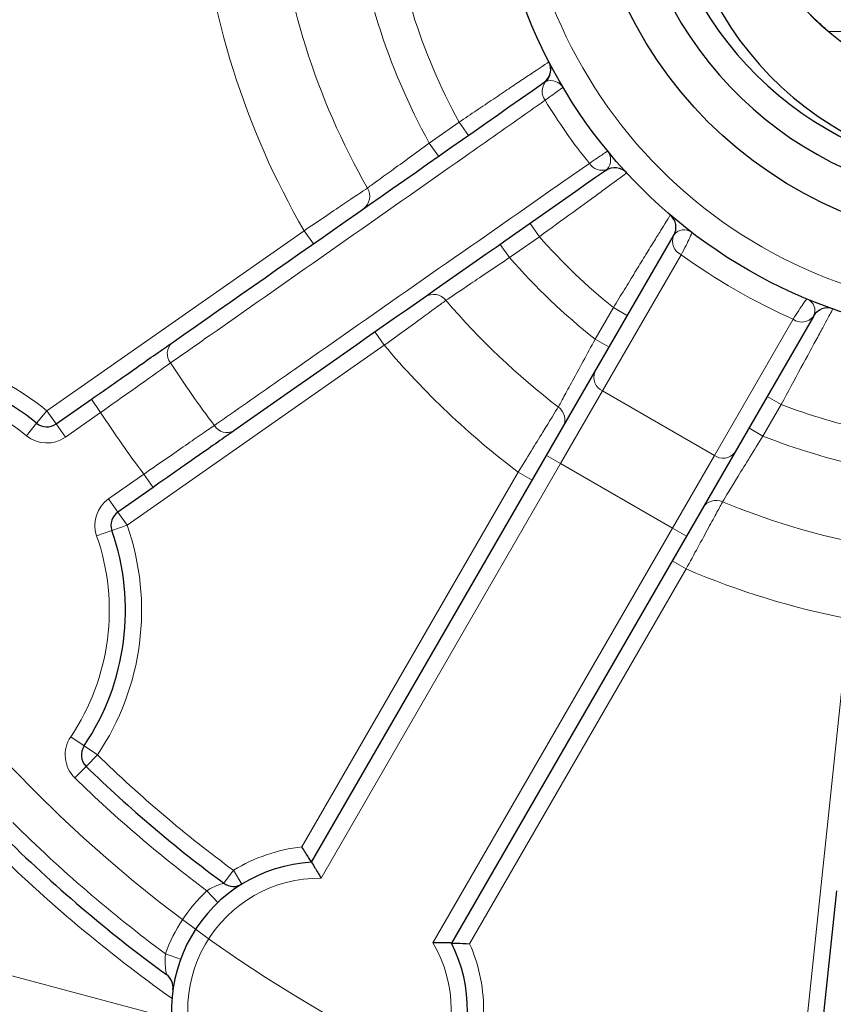
# Model space of a CAD drawing. Units: centimetres. Extents: x -20.5 to 21.6, y -20 to 14.3.
# Drawn here: x -14.2 to -13.4, y 6 to 6.9 of the extents above; entities that cross this region are included whole.
import ezdxf
from ezdxf.lldxf.tags import DXFTag

# ---------------------------------------------------------------- set-up
doc = ezdxf.new("R2010")
doc.units = ezdxf.units.CM
doc.header["$MEASUREMENT"] = 0
doc.layers.add('Ebene 1', color=7, linetype='Continuous')
tags = doc.linetypes.add('New Line37', pattern=[1.2, 0.5, -0.3, 0.1, -0.3]).pattern_tags.tags
tags[10:11] = [DXFTag(74, 4), DXFTag(75, 0), DXFTag(340, '0'), DXFTag(46, 1.0), DXFTag(50, 0.0), DXFTag(44, 0.0), DXFTag(45, 0.0)]
tags[8:9] = [DXFTag(74, 4), DXFTag(75, 0), DXFTag(340, '0'), DXFTag(46, 1.0), DXFTag(50, 0.0), DXFTag(44, 0.0), DXFTag(45, 0.0)]
tags[6:7] = [DXFTag(74, 4), DXFTag(75, 0), DXFTag(340, '0'), DXFTag(46, 1.0), DXFTag(50, 0.0), DXFTag(44, 0.0), DXFTag(45, 0.0)]
tags[4:5] = [DXFTag(74, 4), DXFTag(75, 0), DXFTag(340, '0'), DXFTag(46, 1.0), DXFTag(50, 0.0), DXFTag(44, 0.0), DXFTag(45, 0.0)]

msp = doc.modelspace()

# ---------------------------------------------------------------- linework, layer by layer
at = {"layer": 'Ebene 1', "linetype": 'New Line37', "lineweight": 9}
msp.add_ellipse((-13.24486, 7.12557), major_axis=(0, 1.27), ratio=1, dxfattribs=at)
at = {"layer": 'Ebene 1', "lineweight": 25}
for points, knots in [([(-12.76986, 7.12557), (-12.76986, 7.3879), (-12.98253, 7.60057), (-13.24486, 7.60057), (-13.24486, 7.60057), (-13.5072, 7.60057), (-13.71986, 7.38791), (-13.71986, 7.12557), (-13.71986, 7.12557), (-13.71986, 6.86324), (-13.5072, 6.65057), (-13.24486, 6.65057), (-13.24486, 6.65057), (-12.98253, 6.65057), (-12.76986, 6.86323), (-12.76986, 7.12557)], [0, 0, 0, 0, 0.2, 0.2, 0.2, 0.2, 0.4, 0.4, 0.4, 0.4, 0.6, 0.6, 0.6, 0.6, 1, 1, 1, 1]), ([(-12.85736, 7.12557), (-12.85736, 7.33958), (-13.03085, 7.51307), (-13.24486, 7.51307), (-13.24486, 7.51307), (-13.45887, 7.51307), (-13.63236, 7.33958), (-13.63236, 7.12557), (-13.63236, 7.12557), (-13.63236, 6.91156), (-13.45887, 6.73807), (-13.24486, 6.73807), (-13.24486, 6.73807), (-13.03085, 6.73807), (-12.85736, 6.91156), (-12.85736, 7.12557)], [0, 0, 0, 0, 0.2, 0.2, 0.2, 0.2, 0.4, 0.4, 0.4, 0.4, 0.6, 0.6, 0.6, 0.6, 1, 1, 1, 1]), ([(-13.44958, 7.40946), (-13.58374, 7.31271), (-13.63186, 7.13524), (-13.56494, 6.98397), (-13.56494, 6.98397), (-13.49802, 6.8327), (-13.33434, 6.74893), (-13.1725, 6.78313), (-13.1725, 6.78313), (-13.01066, 6.81733), (-12.89486, 6.96016), (-12.89486, 7.12557)], [0, 0, 0, 0, 0.25, 0.25, 0.25, 0.25, 0.5, 0.5, 0.5, 0.5, 1, 1, 1, 1]), ([(-13.44839, 7.37895), (-13.56649, 7.28409), (-13.60339, 7.12021), (-13.53735, 6.98387), (-13.53735, 6.98387), (-13.4713, 6.84754), (-13.31982, 6.77492), (-13.17217, 6.8088), (-13.17217, 6.8088), (-13.02452, 6.84268), (-12.91986, 6.97408), (-12.91986, 7.12557)], [0, 0, 0, 0, 0.25, 0.25, 0.25, 0.25, 0.5, 0.5, 0.5, 0.5, 1, 1, 1, 1]), ([(-12.99486, 7.12557), (-12.99486, 7.26364), (-13.10679, 7.37557), (-13.24486, 7.37557), (-13.24486, 7.37557), (-13.38293, 7.37557), (-13.49486, 7.26364), (-13.49486, 7.12557), (-13.49486, 7.12557), (-13.49486, 6.9875), (-13.38293, 6.87557), (-13.24486, 6.87557), (-13.24486, 6.87557), (-13.10679, 6.87557), (-12.99486, 6.9875), (-12.99486, 7.12557)], [0, 0, 0, 0, 0.2, 0.2, 0.2, 0.2, 0.4, 0.4, 0.4, 0.4, 0.6, 0.6, 0.6, 0.6, 1, 1, 1, 1]), ([(-13.481, 7.29464), (-13.58003, 7.17095), (-13.56684, 6.9918), (-13.45076, 6.88396), (-13.45076, 6.88396), (-13.33468, 6.77611), (-13.15505, 6.77611), (-13.03897, 6.88395), (-13.03897, 6.88395), (-12.92288, 6.9918), (-12.90969, 7.17095), (-13.00873, 7.29464)], [0, 0, 0, 0, 0.25, 0.25, 0.25, 0.25, 0.5, 0.5, 0.5, 0.5, 1, 1, 1, 1]), ([(-13.40703, 6.93557), (-13.4084, 6.93675), (-13.40976, 6.93793), (-13.41109, 6.93911), (-13.41109, 6.93911), (-13.41246, 6.94032), (-13.4138, 6.94155), (-13.41507, 6.94273), (-13.41507, 6.94273), (-13.4158, 6.94341), (-13.41651, 6.94408), (-13.41719, 6.94473), (-13.41719, 6.94473), (-13.41788, 6.94539), (-13.41855, 6.94603), (-13.41916, 6.94663), (-13.41916, 6.94663), (-13.41964, 6.94709), (-13.42009, 6.94753), (-13.4205, 6.94794), (-13.4205, 6.94794), (-13.42092, 6.94836), (-13.42131, 6.94875), (-13.42165, 6.94908), (-13.42165, 6.94908), (-13.42191, 6.94935), (-13.42214, 6.94958), (-13.42234, 6.94979), (-13.42234, 6.94979), (-13.42255, 6.94999), (-13.42273, 6.95017), (-13.42284, 6.95029), (-13.42284, 6.95029), (-13.42301, 6.95046), (-13.42306, 6.95052), (-13.42312, 6.95057)], [0, 0, 0, 0, 0.1, 0.1, 0.1, 0.1, 0.2, 0.2, 0.2, 0.2, 0.3, 0.3, 0.3, 0.3, 0.4, 0.4, 0.4, 0.4, 0.5, 0.5, 0.5, 0.5, 0.6, 0.6, 0.6, 0.6, 0.7, 0.7, 0.7, 0.7, 0.8, 0.8, 0.8, 0.8, 1, 1, 1, 1]), ([(-13.61402, 6.80604), (-13.71275, 6.73691), (-13.81139, 6.66784), (-13.91002, 6.59879), (-13.91002, 6.59879), (-13.9265, 6.58725), (-13.94298, 6.57571), (-13.95946, 6.56417)], [0, 0, 0, 0, 0.333333, 0.333333, 0.333333, 0.333333, 1, 1, 1, 1]), ([(-13.59441, 6.80395), (-13.5944, 6.80393), (-13.59438, 6.80392), (-13.59441, 6.80394), (-13.59441, 6.80394), (-13.59443, 6.80397), (-13.59447, 6.80402), (-13.59452, 6.80407)], [0, 0, 0, 0, 0.333333, 0.333333, 0.333333, 0.333333, 1, 1, 1, 1]), ([(-14.09186, 6.59353), (-14.08457, 6.59864), (-14.07742, 6.60365), (-14.0704, 6.60856), (-14.0704, 6.60856), (-14.06339, 6.61347), (-14.05646, 6.61832), (-14.05001, 6.62284), (-14.05001, 6.62284), (-14.03711, 6.63187), (-14.02564, 6.6399), (-14.01681, 6.64608)], [0, 0, 0, 0, 0.25, 0.25, 0.25, 0.25, 0.5, 0.5, 0.5, 0.5, 1, 1, 1, 1]), ([(-13.95946, 6.56417), (-13.96387, 6.56107), (-13.96887, 6.55758), (-13.97442, 6.55369), (-13.97442, 6.55369), (-13.97997, 6.5498), (-13.98615, 6.54548), (-13.99259, 6.54096), (-13.99259, 6.54096), (-14.00549, 6.53193), (-14.01992, 6.52183), (-14.03451, 6.51162)], [0, 0, 0, 0, 0.25, 0.25, 0.25, 0.25, 0.5, 0.5, 0.5, 0.5, 1, 1, 1, 1]), ([(-13.88719, 6.16302), (-13.88719, 6.16302), (-13.8883, 6.16484), (-13.89, 6.16756), (-13.89, 6.16756), (-13.89171, 6.17028), (-13.89398, 6.17385), (-13.89625, 6.17733)], [0, 0, 0, 0, 0.333333, 0.333333, 0.333333, 0.333333, 1, 1, 1, 1]), ([(-13.88719, 6.16302), (-13.93364, 6.16054), (-13.97568, 6.13475), (-13.99894, 6.09447), (-13.99894, 6.09447), (-14.0222, 6.05419), (-14.02351, 6.00488), (-14.00244, 5.96341)], [0, 0, 0, 0, 0.333333, 0.333333, 0.333333, 0.333333, 1, 1, 1, 1]), ([(-13.88719, 6.16302), (-13.88719, 6.16302), (-13.88605, 6.16117), (-13.88436, 6.15836), (-13.88436, 6.15836), (-13.88268, 6.15555), (-13.8805, 6.15186), (-13.87842, 6.14821)], [0, 0, 0, 0, 0.333333, 0.333333, 0.333333, 0.333333, 1, 1, 1, 1]), ([(-13.86509, 5.88901), (-13.82016, 5.89387), (-13.78048, 5.92049), (-13.75896, 5.96023), (-13.75896, 5.96023), (-13.73744, 5.99996), (-13.73681, 6.04774), (-13.75729, 6.08802)], [0, 0, 0, 0, 0.333333, 0.333333, 0.333333, 0.333333, 1, 1, 1, 1]), ([(-13.75729, 6.08802), (-13.75729, 6.08802), (-13.75946, 6.08809), (-13.76274, 6.08814), (-13.76274, 6.08814), (-13.76601, 6.0882), (-13.7703, 6.08823), (-13.7745, 6.08821)], [0, 0, 0, 0, 0.333333, 0.333333, 0.333333, 0.333333, 1, 1, 1, 1]), ([(-13.75729, 6.08802), (-13.75729, 6.08802), (-13.75516, 6.08797), (-13.75195, 6.08786), (-13.75195, 6.08786), (-13.74875, 6.08774), (-13.74452, 6.08756), (-13.74036, 6.08733)], [0, 0, 0, 0, 0.333333, 0.333333, 0.333333, 0.333333, 1, 1, 1, 1])]:
    msp.add_open_spline(points, degree=3, knots=knots, dxfattribs=at)
at = {"layer": 'Ebene 1', "color": 8, "lineweight": 18}
for points, knots in [([(-12.79486, 7.12557), (-12.79486, 7.3741), (-12.99633, 7.57557), (-13.24486, 7.57557), (-13.24486, 7.57557), (-13.49339, 7.57557), (-13.69486, 7.3741), (-13.69486, 7.12557), (-13.69486, 7.12557), (-13.69486, 6.87704), (-13.49339, 6.67557), (-13.24486, 6.67557), (-13.24486, 6.67557), (-12.99634, 6.67557), (-12.79486, 6.87704), (-12.79486, 7.12557)], [0, 0, 0, 0, 0.2, 0.2, 0.2, 0.2, 0.4, 0.4, 0.4, 0.4, 0.6, 0.6, 0.6, 0.6, 1, 1, 1, 1]), ([(-13.75014, 6.85112), (-13.74465, 6.85483), (-13.73925, 6.85847), (-13.73394, 6.86205), (-13.73394, 6.86205), (-13.72863, 6.86563), (-13.72335, 6.86918), (-13.71831, 6.87257), (-13.71831, 6.87257), (-13.71327, 6.87596), (-13.70848, 6.87918), (-13.70395, 6.88222), (-13.70395, 6.88222), (-13.69941, 6.88526), (-13.69511, 6.88814), (-13.69125, 6.89072), (-13.69125, 6.89072), (-13.68739, 6.8933), (-13.68393, 6.89562), (-13.68087, 6.89767), (-13.68087, 6.89767), (-13.6778, 6.89971), (-13.67519, 6.90146), (-13.67309, 6.90286), (-13.67309, 6.90286), (-13.6689, 6.90566), (-13.66666, 6.90714), (-13.66666, 6.90714)], [0, 0, 0, 0, 0.125, 0.125, 0.125, 0.125, 0.25, 0.25, 0.25, 0.25, 0.375, 0.375, 0.375, 0.375, 0.5, 0.5, 0.5, 0.5, 0.625, 0.625, 0.625, 0.625, 0.75, 0.75, 0.75, 0.75, 1, 1, 1, 1]), ([(-13.66987, 6.88881), (-13.66679, 6.8902), (-13.66332, 6.88999), (-13.6604, 6.88898), (-13.6604, 6.88898), (-13.65748, 6.88797), (-13.65508, 6.88608), (-13.65356, 6.88352)], [0, 0, 0, 0, 0.333333, 0.333333, 0.333333, 0.333333, 1, 1, 1, 1]), ([(-13.65356, 6.88352), (-13.65356, 6.88352), (-13.65499, 6.88248), (-13.65783, 6.88043), (-13.65783, 6.88043), (-13.66067, 6.87839), (-13.66478, 6.87543), (-13.67016, 6.87155)], [0, 0, 0, 0, 0.333333, 0.333333, 0.333333, 0.333333, 1, 1, 1, 1]), ([(-13.67016, 6.87155), (-13.67512, 6.86807), (-13.68008, 6.86458), (-13.68504, 6.8611), (-13.68504, 6.8611), (-13.70487, 6.84716), (-13.72471, 6.83323), (-13.74454, 6.81931), (-13.74454, 6.81931), (-13.82387, 6.76361), (-13.90319, 6.70799), (-13.98251, 6.65238), (-13.98251, 6.65238), (-13.99442, 6.64403), (-14.00634, 6.63568), (-14.01825, 6.62733)], [0, 0, 0, 0, 0.2, 0.2, 0.2, 0.2, 0.4, 0.4, 0.4, 0.4, 0.6, 0.6, 0.6, 0.6, 1, 1, 1, 1]), ([(-13.83537, 6.78982), (-13.83326, 6.79135), (-13.83029, 6.79351), (-13.82648, 6.79627), (-13.82648, 6.79627), (-13.82268, 6.79903), (-13.81815, 6.80232), (-13.81303, 6.80604), (-13.81303, 6.80604), (-13.8028, 6.81349), (-13.79039, 6.82254), (-13.77781, 6.83175)], [0, 0, 0, 0, 0.25, 0.25, 0.25, 0.25, 0.5, 0.5, 0.5, 0.5, 1, 1, 1, 1]), ([(-13.62902, 6.8128), (-13.62354, 6.81653), (-13.61935, 6.81938), (-13.61646, 6.82135), (-13.61646, 6.82135), (-13.61356, 6.82331), (-13.6121, 6.82431), (-13.6121, 6.82431)], [0, 0, 0, 0, 0.333333, 0.333333, 0.333333, 0.333333, 1, 1, 1, 1]), ([(-13.6127, 6.80717), (-13.61034, 6.8096), (-13.60935, 6.81292), (-13.6093, 6.81601), (-13.6093, 6.81601), (-13.60925, 6.8191), (-13.61021, 6.822), (-13.6121, 6.82431)], [0, 0, 0, 0, 0.333333, 0.333333, 0.333333, 0.333333, 1, 1, 1, 1]), ([(-13.97757, 6.56923), (-13.97261, 6.5727), (-13.96765, 6.57617), (-13.96269, 6.57964), (-13.96269, 6.57964), (-13.94285, 6.59352), (-13.923, 6.6074), (-13.90315, 6.62128), (-13.90315, 6.62128), (-13.82377, 6.67679), (-13.74436, 6.7323), (-13.66485, 6.78779), (-13.66485, 6.78779), (-13.65291, 6.79613), (-13.64097, 6.80446), (-13.62902, 6.8128)], [0, 0, 0, 0, 0.2, 0.2, 0.2, 0.2, 0.4, 0.4, 0.4, 0.4, 0.6, 0.6, 0.6, 0.6, 1, 1, 1, 1]), ([(-13.59438, 6.80391), (-13.59438, 6.80391), (-13.59491, 6.80353), (-13.59594, 6.80277), (-13.59594, 6.80277), (-13.59697, 6.80201), (-13.59854, 6.80086), (-13.60058, 6.79936), (-13.60058, 6.79936), (-13.60262, 6.79786), (-13.60511, 6.79603), (-13.60806, 6.79386), (-13.60806, 6.79386), (-13.61101, 6.7917), (-13.61444, 6.78919), (-13.61818, 6.78645), (-13.61818, 6.78645), (-13.62567, 6.78097), (-13.63471, 6.77436), (-13.64447, 6.76725), (-13.64447, 6.76725), (-13.65422, 6.76015), (-13.66486, 6.75241), (-13.67557, 6.74463)], [0, 0, 0, 0, 0.142857, 0.142857, 0.142857, 0.142857, 0.285714, 0.285714, 0.285714, 0.285714, 0.428571, 0.428571, 0.428571, 0.428571, 0.571429, 0.571429, 0.571429, 0.571429, 0.714286, 0.714286, 0.714286, 0.714286, 1, 1, 1, 1]), ([(-13.8942, 6.75025), (-13.88775, 6.7546), (-13.88147, 6.75883), (-13.87536, 6.76295), (-13.87536, 6.76295), (-13.86924, 6.76707), (-13.86349, 6.77094), (-13.85826, 6.77446), (-13.85826, 6.77446), (-13.8478, 6.78149), (-13.83969, 6.78693), (-13.83537, 6.78982)], [0, 0, 0, 0, 0.25, 0.25, 0.25, 0.25, 0.5, 0.5, 0.5, 0.5, 1, 1, 1, 1]), ([(-13.60676, 6.67874), (-13.60331, 6.68441), (-13.59991, 6.68998), (-13.59656, 6.69546), (-13.59656, 6.69546), (-13.59322, 6.70094), (-13.58989, 6.70639), (-13.5867, 6.71159), (-13.5867, 6.71159), (-13.58351, 6.71679), (-13.58049, 6.72172), (-13.57762, 6.72639), (-13.57762, 6.72639), (-13.57475, 6.73106), (-13.57202, 6.73549), (-13.56956, 6.73947), (-13.56956, 6.73947), (-13.56711, 6.74345), (-13.5649, 6.74702), (-13.56295, 6.75018), (-13.56295, 6.75018), (-13.561, 6.75333), (-13.55933, 6.75603), (-13.55799, 6.7582), (-13.55799, 6.7582), (-13.55531, 6.76252), (-13.55388, 6.76483), (-13.55388, 6.76483)], [0, 0, 0, 0, 0.125, 0.125, 0.125, 0.125, 0.25, 0.25, 0.25, 0.25, 0.375, 0.375, 0.375, 0.375, 0.5, 0.5, 0.5, 0.5, 0.625, 0.625, 0.625, 0.625, 0.75, 0.75, 0.75, 0.75, 1, 1, 1, 1]), ([(-13.55065, 6.74594), (-13.54881, 6.74912), (-13.54563, 6.75063), (-13.54257, 6.75102), (-13.54257, 6.75102), (-13.53951, 6.75142), (-13.53648, 6.75062), (-13.53399, 6.7487)], [0, 0, 0, 0, 0.333333, 0.333333, 0.333333, 0.333333, 1, 1, 1, 1]), ([(-13.53399, 6.7487), (-13.53371, 6.74849), (-13.53441, 6.74659), (-13.53607, 6.74304), (-13.53607, 6.74304), (-13.53774, 6.73949), (-13.54029, 6.73445), (-13.54371, 6.72795)], [0, 0, 0, 0, 0.333333, 0.333333, 0.333333, 0.333333, 1, 1, 1, 1]), ([(-13.70325, 6.72526), (-13.70972, 6.72092), (-13.71603, 6.71669), (-13.72218, 6.71256), (-13.72218, 6.71256), (-13.72832, 6.70844), (-13.7341, 6.70455), (-13.73935, 6.70101), (-13.73935, 6.70101), (-13.74985, 6.69394), (-13.758, 6.68843), (-13.76233, 6.6855)], [0, 0, 0, 0, 0.25, 0.25, 0.25, 0.25, 0.5, 0.5, 0.5, 0.5, 1, 1, 1, 1]), ([(-13.76233, 6.6855), (-13.76443, 6.68397), (-13.76737, 6.68182), (-13.77114, 6.67906), (-13.77114, 6.67906), (-13.77492, 6.67631), (-13.77941, 6.67303), (-13.7845, 6.66932), (-13.7845, 6.66932), (-13.79468, 6.6619), (-13.80706, 6.6529), (-13.81963, 6.64376)], [0, 0, 0, 0, 0.25, 0.25, 0.25, 0.25, 0.5, 0.5, 0.5, 0.5, 1, 1, 1, 1]), ([(-13.43979, 6.66795), (-13.43587, 6.67416), (-13.43279, 6.67888), (-13.43054, 6.68209), (-13.43054, 6.68209), (-13.4283, 6.68531), (-13.427, 6.68688), (-13.42668, 6.68674)], [0, 0, 0, 0, 0.333333, 0.333333, 0.333333, 0.333333, 1, 1, 1, 1]), ([(-13.42074, 6.67094), (-13.4189, 6.67412), (-13.41918, 6.67763), (-13.42037, 6.68047), (-13.42037, 6.68047), (-13.42156, 6.68332), (-13.42377, 6.68554), (-13.42668, 6.68674)], [0, 0, 0, 0, 0.333333, 0.333333, 0.333333, 0.333333, 1, 1, 1, 1]), ([(-13.40276, 6.67758), (-13.40276, 6.67758), (-13.40308, 6.677), (-13.40369, 6.67586), (-13.40369, 6.67586), (-13.4043, 6.67472), (-13.40523, 6.67299), (-13.40644, 6.67074), (-13.40644, 6.67074), (-13.40764, 6.66849), (-13.40912, 6.66573), (-13.41087, 6.66249), (-13.41087, 6.66249), (-13.41261, 6.65924), (-13.41464, 6.65547), (-13.41686, 6.65137), (-13.41686, 6.65137), (-13.42129, 6.64315), (-13.42664, 6.63325), (-13.43242, 6.62261), (-13.43242, 6.62261), (-13.4382, 6.61197), (-13.44451, 6.60039), (-13.45088, 6.58874)], [0, 0, 0, 0, 0.142857, 0.142857, 0.142857, 0.142857, 0.285714, 0.285714, 0.285714, 0.285714, 0.428571, 0.428571, 0.428571, 0.428571, 0.571429, 0.571429, 0.571429, 0.571429, 0.714286, 0.714286, 0.714286, 0.714286, 1, 1, 1, 1]), ([(-13.65799, 6.58635), (-13.65672, 6.58866), (-13.65494, 6.59191), (-13.65266, 6.59607), (-13.65266, 6.59607), (-13.65039, 6.60024), (-13.64768, 6.60519), (-13.64463, 6.61079), (-13.64463, 6.61079), (-13.63853, 6.62199), (-13.63118, 6.63554), (-13.62375, 6.64932)], [0, 0, 0, 0, 0.25, 0.25, 0.25, 0.25, 0.5, 0.5, 0.5, 0.5, 1, 1, 1, 1]), ([(-14.01825, 6.62733), (-14.0259, 6.6219), (-14.03583, 6.61486), (-14.047, 6.60693), (-14.047, 6.60693), (-14.05259, 6.60297), (-14.05859, 6.59872), (-14.06467, 6.59441), (-14.06467, 6.59441), (-14.07074, 6.59011), (-14.07694, 6.58572), (-14.08326, 6.58124)], [0, 0, 0, 0, 0.25, 0.25, 0.25, 0.25, 0.5, 0.5, 0.5, 0.5, 1, 1, 1, 1]), ([(-13.69509, 6.52574), (-13.69104, 6.53239), (-13.68709, 6.53886), (-13.68324, 6.54517), (-13.68324, 6.54517), (-13.67939, 6.55147), (-13.67576, 6.5574), (-13.67246, 6.56278), (-13.67246, 6.56278), (-13.66585, 6.57355), (-13.66072, 6.58191), (-13.65799, 6.58635)], [0, 0, 0, 0, 0.25, 0.25, 0.25, 0.25, 0.5, 0.5, 0.5, 0.5, 1, 1, 1, 1]), ([(-14.04311, 6.5239), (-14.03038, 6.53272), (-14.01778, 6.54144), (-14.00652, 6.54923), (-14.00652, 6.54923), (-14.00089, 6.55312), (-13.99549, 6.55685), (-13.99064, 6.5602), (-13.99064, 6.5602), (-13.98579, 6.56355), (-13.98143, 6.56657), (-13.97757, 6.56923)], [0, 0, 0, 0, 0.25, 0.25, 0.25, 0.25, 0.5, 0.5, 0.5, 0.5, 1, 1, 1, 1]), ([(-13.46786, 6.55932), (-13.47197, 6.55266), (-13.47597, 6.54616), (-13.47986, 6.53982), (-13.47986, 6.53982), (-13.48375, 6.53348), (-13.48741, 6.5275), (-13.49073, 6.52206), (-13.49073, 6.52206), (-13.49738, 6.51118), (-13.50254, 6.50269), (-13.50528, 6.49818)], [0, 0, 0, 0, 0.25, 0.25, 0.25, 0.25, 0.5, 0.5, 0.5, 0.5, 1, 1, 1, 1]), ([(-13.50528, 6.49818), (-13.50652, 6.49589), (-13.50826, 6.49267), (-13.51049, 6.48855), (-13.51049, 6.48855), (-13.51273, 6.48442), (-13.51539, 6.47952), (-13.5184, 6.47397), (-13.5184, 6.47397), (-13.52442, 6.46287), (-13.53175, 6.44941), (-13.53921, 6.43574)], [0, 0, 0, 0, 0.25, 0.25, 0.25, 0.25, 0.5, 0.5, 0.5, 0.5, 1, 1, 1, 1]), ([(-13.87842, 6.14821), (-13.9227, 6.14873), (-13.96381, 6.12531), (-13.98595, 6.08697), (-13.98595, 6.08697), (-14.00809, 6.04862), (-14.00781, 6.00131), (-13.98522, 5.96323)], [0, 0, 0, 0, 0.333333, 0.333333, 0.333333, 0.333333, 1, 1, 1, 1]), ([(-13.98456, 6.1366), (-13.98104, 6.13898), (-13.97725, 6.14071), (-13.97417, 6.14183), (-13.97417, 6.14183), (-13.97108, 6.14295), (-13.96871, 6.14351), (-13.96871, 6.14351)], [0, 0, 0, 0, 0.333333, 0.333333, 0.333333, 0.333333, 1, 1, 1, 1]), ([(-13.8813, 5.90323), (-13.83702, 5.90271), (-13.79591, 5.92612), (-13.77377, 5.96447), (-13.77377, 5.96447), (-13.75163, 6.00281), (-13.75191, 6.05012), (-13.7745, 6.08821)], [0, 0, 0, 0, 0.333333, 0.333333, 0.333333, 0.333333, 1, 1, 1, 1]), ([(-14.0221, 6.05866), (-14.0221, 6.05866), (-14.02225, 6.05943), (-14.02245, 6.06065), (-14.02245, 6.06065), (-14.02265, 6.06187), (-14.02289, 6.06353), (-14.02307, 6.06537), (-14.02307, 6.06537), (-14.02344, 6.06905), (-14.02357, 6.07352), (-14.02311, 6.07802)], [0, 0, 0, 0, 0.25, 0.25, 0.25, 0.25, 0.5, 0.5, 0.5, 0.5, 1, 1, 1, 1])]:
    msp.add_open_spline(points, degree=3, knots=knots, dxfattribs=at)
for points in [[(-13.99204, 7.06057), (-13.98253, 6.95122), (-13.94913, 6.84528), (-13.8942, 6.75025)], [(-13.92116, 7.0619), (-13.91215, 6.96615), (-13.88291, 6.87342), (-13.83537, 6.78982)], [(-13.84996, 7.06057), (-13.84133, 6.98026), (-13.81681, 6.90248), (-13.77781, 6.83175)], [(-13.81618, 7.06057), (-13.80782, 6.98716), (-13.7854, 6.91605), (-13.75014, 6.85112)], [(-13.08269, 6.93557), (-13.08269, 6.93557), (-13.40703, 6.93557), (-13.40703, 6.93557)], [(-13.66987, 6.88881), (-13.67388, 6.8838), (-13.674, 6.8767), (-13.67016, 6.87155)], [(-13.67016, 6.87155), (-13.65789, 6.851), (-13.64414, 6.83136), (-13.62902, 6.8128)], [(-13.77781, 6.83175), (-13.77781, 6.83175), (-13.75014, 6.85112), (-13.75014, 6.85112)], [(-13.75014, 6.85112), (-13.75014, 6.85112), (-13.74153, 6.83884), (-13.74153, 6.83884)], [(-13.77781, 6.83175), (-13.77781, 6.83175), (-13.76921, 6.81946), (-13.76921, 6.81946)], [(-13.62902, 6.8128), (-13.62549, 6.80743), (-13.61879, 6.80512), (-13.6127, 6.80717)], [(-13.61402, 6.80604), (-13.61354, 6.80638), (-13.6131, 6.80675), (-13.6127, 6.80717)], [(-13.5946, 6.80415), (-13.59923, 6.80918), (-13.60669, 6.81042), (-13.6127, 6.80717)], [(-13.83907, 6.77054), (-13.83301, 6.77503), (-13.83141, 6.78341), (-13.83537, 6.78982)], [(-13.68418, 6.75692), (-13.68418, 6.75692), (-13.67557, 6.74463), (-13.67557, 6.74463)], [(-14.13322, 6.58289), (-14.13322, 6.58289), (-13.8942, 6.75025), (-13.8942, 6.75025)], [(-13.8942, 6.75025), (-13.8942, 6.75025), (-13.88559, 6.73796), (-13.88559, 6.73796)], [(-13.71185, 6.73754), (-13.71185, 6.73754), (-13.70325, 6.72526), (-13.70325, 6.72526)], [(-13.67557, 6.74463), (-13.67557, 6.74463), (-13.70325, 6.72526), (-13.70325, 6.72526)], [(-13.67557, 6.74463), (-13.6545, 6.7208), (-13.63148, 6.69876), (-13.60676, 6.67874)], [(-13.55084, 6.74559), (-13.55362, 6.73875), (-13.55047, 6.73094), (-13.54371, 6.72795)], [(-13.70325, 6.72526), (-13.67909, 6.6976), (-13.65248, 6.67218), (-13.62375, 6.64932)], [(-13.54371, 6.72795), (-13.54371, 6.72795), (-13.61681, 6.60133), (-13.61681, 6.60133)], [(-13.54371, 6.72795), (-13.51126, 6.70438), (-13.47643, 6.68427), (-13.43979, 6.66795)], [(-13.76233, 6.6855), (-13.76699, 6.69142), (-13.77542, 6.69278), (-13.78171, 6.68863)], [(-13.76233, 6.6855), (-13.73116, 6.64885), (-13.69618, 6.61561), (-13.65799, 6.58635)], [(-13.62375, 6.64932), (-13.62375, 6.64932), (-13.60676, 6.67874), (-13.60676, 6.67874)], [(-13.59377, 6.67124), (-13.59377, 6.67124), (-13.60676, 6.67874), (-13.60676, 6.67874)], [(-13.51289, 6.54133), (-13.51289, 6.54133), (-13.43979, 6.66795), (-13.43979, 6.66795)], [(-13.43979, 6.66795), (-13.43382, 6.66359), (-13.42548, 6.66476), (-13.42094, 6.67059)], [(-13.82824, 6.65605), (-13.82824, 6.65605), (-13.81963, 6.64376), (-13.81963, 6.64376)], [(-14.13322, 6.58289), (-14.19186, 6.63086), (-14.26972, 6.64833), (-14.34324, 6.63)], [(-14.01681, 6.64608), (-14.02222, 6.64122), (-14.02285, 6.63296), (-14.01825, 6.62733)], [(-13.61076, 6.64182), (-13.61076, 6.64182), (-13.62375, 6.64932), (-13.62375, 6.64932)], [(-13.81963, 6.64376), (-13.81963, 6.64376), (-14.05865, 6.4764), (-14.05865, 6.4764)], [(-13.81963, 6.64376), (-13.78277, 6.59979), (-13.74098, 6.56019), (-13.69509, 6.52574)], [(-14.01825, 6.62733), (-14.00544, 6.60745), (-13.99187, 6.58807), (-13.97757, 6.56923)], [(-13.62394, 6.61898), (-13.62673, 6.61214), (-13.62357, 6.60432), (-13.61681, 6.60133)], [(-14.15221, 6.55967), (-14.20353, 6.60165), (-14.27165, 6.61693), (-14.33598, 6.60089)], [(-13.61681, 6.60133), (-13.61681, 6.60133), (-13.65585, 6.53371), (-13.65585, 6.53371)], [(-13.61681, 6.60133), (-13.61681, 6.60133), (-13.51289, 6.54133), (-13.51289, 6.54133)], [(-14.08326, 6.58124), (-14.08326, 6.58124), (-14.09186, 6.59353), (-14.09186, 6.59353)], [(-13.45088, 6.58874), (-13.45088, 6.58874), (-13.46387, 6.59624), (-13.46387, 6.59624)], [(-14.14272, 6.57128), (-14.14272, 6.57128), (-14.13322, 6.58289), (-14.13322, 6.58289)], [(-14.13322, 6.58289), (-14.13322, 6.58289), (-14.12461, 6.5706), (-14.12461, 6.5706)], [(-13.6536, 6.56762), (-13.65009, 6.57407), (-13.65198, 6.58212), (-13.65799, 6.58635)], [(-13.45088, 6.58874), (-13.45088, 6.58874), (-13.46786, 6.55932), (-13.46786, 6.55932)], [(-13.45088, 6.58874), (-13.4243, 6.57855), (-13.39701, 6.57034), (-13.36922, 6.56418)], [(-14.08326, 6.58124), (-14.08326, 6.58124), (-14.11601, 6.55831), (-14.11601, 6.55831)], [(-14.08326, 6.58124), (-14.07055, 6.56167), (-14.05716, 6.54254), (-14.04311, 6.5239)], [(-14.15221, 6.55967), (-14.15221, 6.55967), (-14.14272, 6.57128), (-14.14272, 6.57128)], [(-14.12461, 6.5706), (-14.12461, 6.5706), (-14.11601, 6.55831), (-14.11601, 6.55831)], [(-13.97757, 6.56923), (-13.97385, 6.56298), (-13.96588, 6.56075), (-13.95946, 6.56417)], [(-13.46786, 6.55932), (-13.46786, 6.55932), (-13.48085, 6.56682), (-13.48085, 6.56682)], [(-14.15221, 6.55967), (-14.14181, 6.55116), (-14.12702, 6.5506), (-14.11601, 6.55831)], [(-13.46786, 6.55932), (-13.437, 6.54716), (-13.40519, 6.53755), (-13.37276, 6.53058)], [(-13.65585, 6.53371), (-13.65585, 6.53371), (-13.66884, 6.54121), (-13.66884, 6.54121)], [(-13.55193, 6.47371), (-13.55193, 6.47371), (-13.51289, 6.54133), (-13.51289, 6.54133)], [(-13.51289, 6.54133), (-13.50692, 6.53698), (-13.49858, 6.53815), (-13.49404, 6.54398)], [(-13.65585, 6.53371), (-13.65585, 6.53371), (-13.87842, 6.14821), (-13.87842, 6.14821)], [(-13.55193, 6.47371), (-13.55193, 6.47371), (-13.65585, 6.53371), (-13.65585, 6.53371)], [(-14.07586, 6.50097), (-14.07586, 6.50097), (-14.04311, 6.5239), (-14.04311, 6.5239)], [(-14.04311, 6.5239), (-14.04311, 6.5239), (-14.03451, 6.51162), (-14.03451, 6.51162)], [(-13.89625, 6.17733), (-13.89625, 6.17733), (-13.69509, 6.52574), (-13.69509, 6.52574)], [(-13.6821, 6.51824), (-13.6821, 6.51824), (-13.69509, 6.52574), (-13.69509, 6.52574)], [(-14.07586, 6.50097), (-14.08687, 6.49326), (-14.09141, 6.47917), (-14.08697, 6.46649)], [(-14.07586, 6.50097), (-14.07586, 6.50097), (-14.06726, 6.48868), (-14.06726, 6.48868)], [(-13.50528, 6.49818), (-13.51194, 6.50127), (-13.51986, 6.49888), (-13.52369, 6.49262)], [(-13.50528, 6.49818), (-13.4645, 6.48125), (-13.42217, 6.46834), (-13.37888, 6.45963)], [(-14.06726, 6.48868), (-14.06726, 6.48868), (-14.05865, 6.4764), (-14.05865, 6.4764)], [(-14.08621, 6.26293), (-14.04384, 6.32574), (-14.03363, 6.40488), (-14.05865, 6.4764)], [(-14.07281, 6.47144), (-14.07281, 6.47144), (-14.05865, 6.4764), (-14.05865, 6.4764)], [(-13.7745, 6.08821), (-13.7745, 6.08821), (-13.55193, 6.47371), (-13.55193, 6.47371)], [(-13.53894, 6.46621), (-13.53894, 6.46621), (-13.55193, 6.47371), (-13.55193, 6.47371)], [(-14.11108, 6.2797), (-14.07401, 6.33467), (-14.06507, 6.40391), (-14.08697, 6.46649)], [(-14.08697, 6.46649), (-14.08697, 6.46649), (-14.07281, 6.47144), (-14.07281, 6.47144)], [(-13.53921, 6.43574), (-13.53921, 6.43574), (-13.74036, 6.08733), (-13.74036, 6.08733)], [(-13.53921, 6.43574), (-13.53921, 6.43574), (-13.5522, 6.44324), (-13.5522, 6.44324)], [(-13.53921, 6.43574), (-13.49046, 6.41494), (-13.43964, 6.39937), (-13.38761, 6.38928)], [(-13.42784, 6.00652), (-13.42784, 6.00652), (-13.38761, 6.38928), (-13.38761, 6.38928)], [(-14.11108, 6.2797), (-14.11919, 6.26768), (-14.11754, 6.25158), (-14.10716, 6.24145)], [(-14.11108, 6.2797), (-14.11108, 6.2797), (-14.09865, 6.27131), (-14.09865, 6.27131)], [(-14.09865, 6.27131), (-14.09865, 6.27131), (-14.08621, 6.26293), (-14.08621, 6.26293)], [(-14.08621, 6.26293), (-14.08621, 6.26293), (-14.09669, 6.25219), (-14.09669, 6.25219)], [(-14.08621, 6.26293), (-14.04659, 6.22428), (-14.00436, 6.18842), (-13.95981, 6.15558)], [(-14.09669, 6.25219), (-14.09669, 6.25219), (-14.10716, 6.24145), (-14.10716, 6.24145)], [(-14.10716, 6.24145), (-14.06862, 6.20386), (-14.02767, 6.16884), (-13.98456, 6.1366)], [(-14.16474, 6.19991), (-14.12051, 6.15595), (-14.07317, 6.11522), (-14.02311, 6.07802)], [(-14.18589, 6.17863), (-14.13359, 6.12666), (-14.07708, 6.07912), (-14.01694, 6.03648)], [(-13.89625, 6.17733), (-13.91879, 6.1749), (-13.9405, 6.16747), (-13.95981, 6.15558)], [(-13.96871, 6.14351), (-13.96871, 6.14351), (-13.95981, 6.15558), (-13.95981, 6.15558)], [(-13.95981, 6.15558), (-13.95981, 6.15558), (-13.95194, 6.14281), (-13.95194, 6.14281)], [(-13.98456, 6.1366), (-14.00179, 6.12033), (-14.01499, 6.10028), (-14.02311, 6.07802)], [(-13.98456, 6.1366), (-13.98456, 6.1366), (-13.97426, 6.12569), (-13.97426, 6.12569)], [(-13.72742, 6.02141), (-13.72678, 6.04408), (-13.7312, 6.0666), (-13.74036, 6.08733)], [(-14.02311, 6.07802), (-14.02311, 6.07802), (-14.00902, 6.07288), (-14.00902, 6.07288)]]:
    msp.add_open_spline(points, degree=3, dxfattribs=at)
at = {"layer": 'Ebene 1', "lineweight": 25}
for points in [[(-13.67138, 6.88796), (-13.66522, 6.89227), (-13.66321, 6.90047), (-13.66666, 6.90714)], [(-13.66987, 6.88881), (-13.66475, 6.89335), (-13.66337, 6.90078), (-13.66651, 6.90686)], [(-13.66666, 6.90714), (-13.66666, 6.90714), (-13.66661, 6.90705), (-13.66651, 6.90686)], [(-14.01681, 6.64608), (-13.90172, 6.72667), (-13.78661, 6.80727), (-13.67138, 6.88796)], [(-13.66987, 6.88881), (-13.6704, 6.88858), (-13.6709, 6.88829), (-13.67138, 6.88796)], [(-13.59438, 6.80391), (-13.59947, 6.80944), (-13.60786, 6.81035), (-13.61402, 6.80604)], [(-13.5946, 6.80415), (-13.5946, 6.80415), (-13.59452, 6.80407), (-13.59452, 6.80407)], [(-13.55065, 6.74594), (-13.54703, 6.75219), (-13.54839, 6.76013), (-13.55388, 6.76483)], [(-13.62394, 6.61898), (-13.62394, 6.61898), (-13.55084, 6.74559), (-13.55084, 6.74559)], [(-13.55084, 6.74559), (-13.55078, 6.74571), (-13.55071, 6.74582), (-13.55065, 6.74594)], [(-13.40276, 6.67758), (-13.40958, 6.67998), (-13.41713, 6.67719), (-13.42074, 6.67094)], [(-13.42094, 6.67059), (-13.42094, 6.67059), (-13.49404, 6.54398), (-13.49404, 6.54398)], [(-13.42074, 6.67094), (-13.42081, 6.67082), (-13.42087, 6.67071), (-13.42094, 6.67059)], [(-14.14272, 6.57128), (-14.1977, 6.61625), (-14.27069, 6.63263), (-14.33961, 6.61545)], [(-13.66884, 6.54121), (-13.66884, 6.54121), (-13.62394, 6.61898), (-13.62394, 6.61898)], [(-14.12461, 6.5706), (-14.12461, 6.5706), (-14.09186, 6.59353), (-14.09186, 6.59353)], [(-14.14272, 6.57128), (-14.13752, 6.56702), (-14.13012, 6.56674), (-14.12461, 6.5706)], [(-13.88719, 6.16302), (-13.88719, 6.16302), (-13.66884, 6.54121), (-13.66884, 6.54121)], [(-13.49404, 6.54398), (-13.49404, 6.54398), (-13.53894, 6.46621), (-13.53894, 6.46621)], [(-14.03451, 6.51162), (-14.03451, 6.51162), (-14.06726, 6.48868), (-14.06726, 6.48868)], [(-14.06726, 6.48868), (-14.07276, 6.48483), (-14.07503, 6.47778), (-14.07281, 6.47144)], [(-14.09865, 6.27131), (-14.05893, 6.3302), (-14.04935, 6.40439), (-14.07281, 6.47144)], [(-13.53894, 6.46621), (-13.53894, 6.46621), (-13.75729, 6.08802), (-13.75729, 6.08802)], [(-14.09865, 6.27131), (-14.1027, 6.2653), (-14.10188, 6.25725), (-14.09669, 6.25219)], [(-14.09669, 6.25219), (-14.05657, 6.21307), (-14.01381, 6.17675), (-13.96871, 6.14351)], [(-14.17532, 6.18927), (-14.12764, 6.1419), (-14.07642, 6.09823), (-14.0221, 6.05866)], [(-13.96871, 6.14351), (-13.96379, 6.13988), (-13.95715, 6.1396), (-13.95194, 6.14281)], [(-13.41292, 6.00495), (-13.41292, 6.00495), (-13.39907, 6.13667), (-13.39907, 6.13667)], [(-14.01607, 6.04449), (-14.01532, 6.04996), (-14.01764, 6.05541), (-14.0221, 6.05866)]]:
    msp.add_open_spline(points, degree=3, dxfattribs=at)
at = {"layer": 'Ebene 1', "lineweight": 9}
msp.add_open_spline([(-13.57356, 5.89884), (-13.57356, 5.89884), (-16.58557, 6.70591), (-16.58557, 6.70591)], degree=3, dxfattribs=at)

doc.saveas('drawing.dxf')
